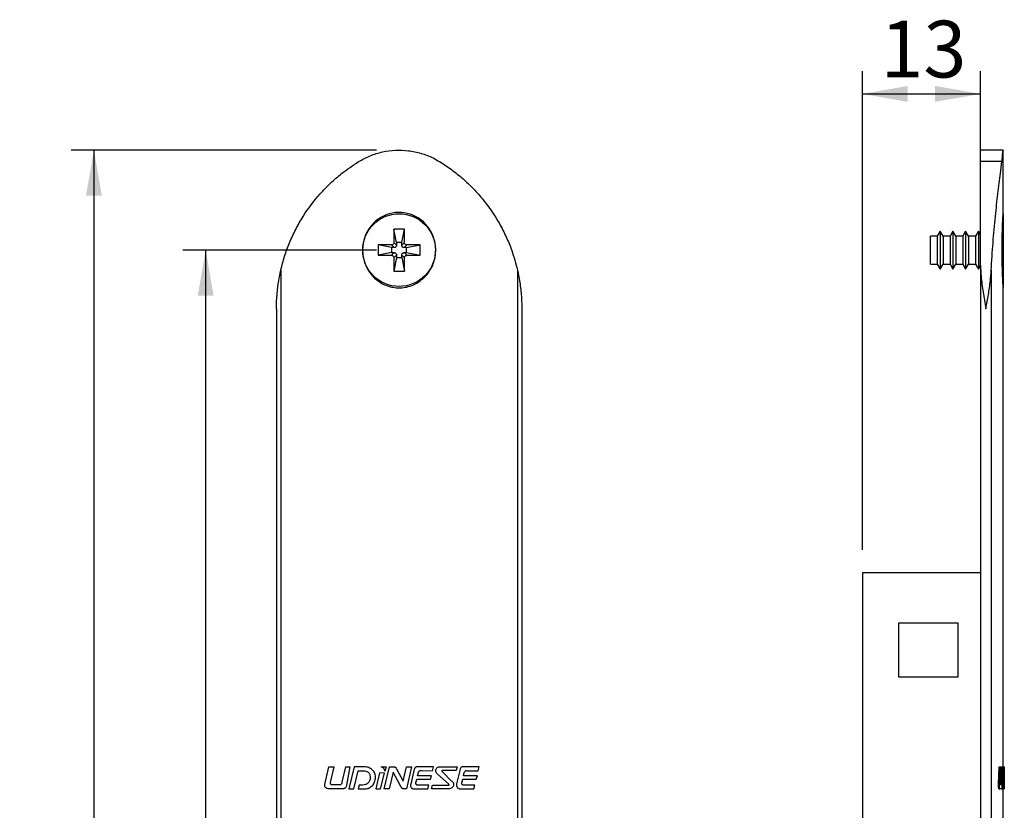
# Model space of a CAD drawing. Extents: x 10 to 322, y 4 to 287.
# Drawn here: x 85 to 128, y 161 to 196 of the extents above; entities that cross this region are included whole.
import ezdxf

# ---------------------------------------------------------------- set-up
doc = ezdxf.new("R2010")
doc.units = 0
doc.layers.get('0').update_dxf_attribs({"linetype": 'CONTINUOUS'})
doc.layers.add('ANOTAÇÕES', color=179, linetype='CONTINUOUS')
doc.styles.add('SLDTEXTSTYLE0', font='TXT', dxfattribs={"width": 0.7})
doc.dimstyles.new('SLDDIMSTYLE0', dxfattribs={"dimtxt": 2.5, "dimasz": 2, "dimexe": 0, "dimexo": 0.0625, "dimtad": 1, "dimdec": 1, "dimlfac": 2.5, "dimrnd": 1e-09, "dimzin": 12, "dimtxsty": 'SLDTEXTSTYLE0', "dimsah": 1, "dimcen": 0.09, "dimazin": 3, "dimtfac": 1, "dimtdec": 1, "dimtofl": 0, "dimtmove": 0, "dimatfit": 3, "dimtolj": 1, "dimtzin": 12})

# ---------------------------------------------------------------- blocks, each defined once
blk = doc.blocks.new('_D')
at = {"layer": 'ANOTAÇÕES'}
for p, q in [((100.727, 190.153), (87.293, 190.153)), ((88.293, 190.153), (88.293, 113.353)), ((100.727, 113.353), (87.293, 113.353))]:
    blk.add_line(p, q, dxfattribs=at)
for points in [[(88.293, 190.153), (87.943, 188.153), (88.643, 188.153)], [(88.293, 113.353), (88.643, 115.353), (87.943, 115.353)]]:
    blk.add_solid(points, dxfattribs=at)
at = {"layer": 'ANOTAÇÕES', "insert": (85.071, 149.045), "char_height": 2.5, "attachment_point": 1, "rotation": 90, "style": 'SLDTEXTSTYLE0'}
blk.add_mtext('192', dxfattribs=at)
blk = doc.blocks.new('_D_1')
at = {"layer": 'ANOTAÇÕES'}
for p, q in [((100.727, 185.753), (92.213, 185.753)), ((93.213, 117.753), (93.213, 185.753)), ((100.727, 117.753), (92.213, 117.753))]:
    blk.add_line(p, q, dxfattribs=at)
for points in [[(93.213, 185.753), (92.863, 183.753), (93.563, 183.753)], [(93.213, 117.753), (93.563, 119.753), (92.863, 119.753)]]:
    blk.add_solid(points, dxfattribs=at)
at = {"layer": 'ANOTAÇÕES', "insert": (89.99, 149.045), "char_height": 2.5, "attachment_point": 1, "rotation": 90, "style": 'SLDTEXTSTYLE0'}
blk.add_mtext('170', dxfattribs=at)
blk = doc.blocks.new('_D_3')
at = {"layer": 'ANOTAÇÕES'}
for p, q in [((122.117, 172.553), (122.117, 193.629)), ((127.317, 186.07), (127.317, 193.629)), ((122.117, 192.629), (127.317, 192.629))]:
    blk.add_line(p, q, dxfattribs=at)
for points in [[(122.117, 192.629), (124.117, 192.279), (124.117, 192.979)], [(127.317, 192.629), (125.317, 192.979), (125.317, 192.279)]]:
    blk.add_solid(points, dxfattribs=at)
at = {"layer": 'ANOTAÇÕES', "insert": (122.911, 195.851), "char_height": 2.5, "attachment_point": 1, "style": 'SLDTEXTSTYLE0'}
blk.add_mtext('13', dxfattribs=at)

msp = doc.modelspace()

# ---------------------------------------------------------------- linework, layer by layer
at = {"color": 7, "linetype": 'CONTINUOUS'}
for p, q in [((128.317, 190.153), (127.317, 190.153)), ((127.317, 189.649), (127.317, 190.153)), ((128.317, 187.399), (128.317, 190.153)), ((127.317, 185.07), (127.317, 189.649)), ((128.256, 189.649), (127.317, 189.649)), ((128.317, 187.353), (128.317, 184.153)), ((101.957, 186.673), (101.497, 186.673)), ((101.497, 186.673), (101.497, 186.093)), ((101.615, 186.085), (101.497, 186.673)), ((101.839, 186.085), (101.957, 186.673)), ((101.957, 186.093), (101.957, 186.673)), ((125.414, 186.373), (125.117, 186.373)), ((125.117, 185.133), (125.117, 186.373)), ((125.541, 186.593), (125.414, 186.373)), ((125.414, 186.373), (125.414, 185.133)), ((125.668, 186.373), (125.541, 186.593)), ((125.541, 186.593), (125.541, 184.913)), ((125.974, 186.373), (125.668, 186.373)), ((125.668, 186.373), (125.668, 185.133)), ((126.101, 186.593), (125.974, 186.373)), ((125.974, 186.373), (125.974, 185.133)), ((126.228, 186.373), (126.101, 186.593)), ((126.101, 186.593), (126.101, 184.913)), ((126.534, 186.373), (126.228, 186.373)), ((126.228, 186.373), (126.228, 185.133)), ((126.661, 186.593), (126.534, 186.373)), ((126.534, 186.373), (126.534, 185.133)), ((126.788, 186.373), (126.661, 186.593)), ((126.661, 186.593), (126.661, 184.913)), ((127.094, 186.373), (126.788, 186.373)), ((126.788, 186.373), (126.788, 185.133)), ((127.221, 186.593), (127.094, 186.373)), ((127.094, 186.373), (127.094, 185.133)), ((127.317, 186.427), (127.221, 186.593)), ((127.221, 186.593), (127.221, 184.913)), ((101.387, 185.983), (100.807, 185.983)), ((100.807, 185.983), (100.807, 185.523)), ((101.396, 185.865), (100.807, 185.983)), ((101.505, 185.865), (101.387, 185.983)), ((101.615, 185.975), (101.497, 186.093)), ((101.615, 186.085), (101.615, 185.975)), ((101.839, 186.085), (101.615, 186.085)), ((101.839, 185.975), (101.957, 186.093)), ((101.839, 185.975), (101.839, 186.085)), ((101.949, 185.865), (102.067, 185.983)), ((102.059, 185.865), (102.647, 185.983)), ((102.647, 185.983), (102.067, 185.983)), ((102.647, 185.523), (102.647, 185.983)), ((101.396, 185.641), (100.807, 185.523)), ((100.807, 185.523), (101.387, 185.523)), ((101.505, 185.641), (101.387, 185.523)), ((101.505, 185.865), (101.396, 185.865)), ((101.396, 185.865), (101.396, 185.641)), ((101.396, 185.641), (101.505, 185.641)), ((101.615, 185.531), (101.497, 185.413)), ((101.615, 185.531), (101.615, 185.421)), ((101.839, 185.531), (101.957, 185.413)), ((101.839, 185.421), (101.839, 185.531)), ((102.059, 185.865), (101.949, 185.865)), ((101.949, 185.641), (102.067, 185.523)), ((101.949, 185.641), (102.059, 185.641)), ((102.059, 185.641), (102.059, 185.865)), ((102.059, 185.641), (102.647, 185.523)), ((102.067, 185.523), (102.647, 185.523)), ((101.615, 185.421), (101.497, 184.833)), ((101.497, 185.413), (101.497, 184.833)), ((101.615, 185.421), (101.839, 185.421)), ((101.839, 185.421), (101.957, 184.833)), ((101.957, 184.833), (101.957, 185.413)), ((125.117, 185.133), (125.414, 185.133)), ((125.414, 185.133), (125.541, 184.913)), ((125.541, 184.913), (125.668, 185.133)), ((125.668, 185.133), (125.974, 185.133)), ((125.974, 185.133), (126.101, 184.913)), ((126.101, 184.913), (126.228, 185.133)), ((126.228, 185.133), (126.534, 185.133)), ((126.534, 185.133), (126.661, 184.913)), ((126.661, 184.913), (126.788, 185.133)), ((126.788, 185.133), (127.094, 185.133)), ((127.094, 185.133), (127.221, 184.913)), ((127.221, 184.913), (127.317, 185.079)), ((127.317, 185.07), (127.317, 118.436)), ((96.52, 184.873), (96.52, 118.633)), ((101.497, 184.833), (101.957, 184.833)), ((106.935, 184.871), (106.935, 118.635)), ((127.792, 184.873), (127.792, 118.633)), ((128.317, 163.009), (128.317, 184.116)), ((96.328, 183.175), (96.328, 120.331)), ((107.127, 183.175), (107.127, 120.331)), ((122.117, 171.553), (122.117, 149.753)), ((127.317, 171.553), (122.117, 171.553)), ((123.717, 169.353), (126.317, 169.353)), ((123.717, 166.953), (123.717, 169.353)), ((126.317, 169.353), (126.317, 166.953)), ((126.317, 166.953), (123.717, 166.953)), ((98.457, 162.232), (98.639, 163.009)), ((98.639, 163.009), (98.857, 163.009)), ((98.857, 163.009), (98.697, 162.324)), ((99.226, 162.327), (99.386, 163.009)), ((99.386, 163.009), (99.564, 163.009)), ((99.564, 163.009), (99.416, 162.198)), ((99.745, 163.009), (99.518, 162.039)), ((100.19, 163.009), (99.745, 163.009)), ((100.932, 163.009), (101.15, 163.009)), ((101.073, 162.041), (101.308, 163.009)), ((101.15, 163.009), (101.102, 162.81)), ((101.308, 163.009), (101.478, 163.009)), ((101.909, 162.38), (102.056, 163.009)), ((102.274, 163.009), (102.048, 162.039)), ((102.056, 163.009), (102.274, 163.009)), ((103.238, 163.009), (102.553, 163.009)), ((103.191, 162.837), (103.238, 163.009)), ((103.602, 163.009), (104.285, 163.009)), ((104.285, 163.009), (104.238, 162.84)), ((105.257, 163.009), (104.572, 163.009)), ((105.21, 162.833), (105.257, 163.009)), ((128.111, 162.232), (128.133, 163.009)), ((128.133, 163.009), (128.173, 163.009)), ((128.151, 162.232), (128.173, 163.009)), ((128.173, 163.009), (128.198, 163.009)), ((128.198, 163.009), (128.18, 162.324)), ((128.196, 162.327), (128.211, 163.009)), ((128.211, 163.009), (128.251, 163.009)), ((128.236, 162.327), (128.251, 163.009)), ((128.251, 163.009), (128.267, 163.009)), ((128.267, 163.009), (128.254, 162.198)), ((128.281, 163.009), (128.263, 162.039)), ((128.311, 163.009), (128.281, 163.009)), ((128.344, 163.009), (128.35, 163.009)), ((128.348, 162.041), (128.353, 163.009)), ((128.35, 163.009), (128.349, 162.81)), ((128.35, 163.009), (128.353, 163.009)), ((128.353, 163.009), (128.355, 163.009)), ((99.735, 162.039), (99.92, 162.833)), ((99.92, 162.833), (100.162, 162.83)), ((100.861, 162.738), (100.696, 162.039)), ((101.078, 162.735), (100.861, 162.738)), ((100.914, 162.039), (101.078, 162.735)), ((101.468, 162.766), (101.291, 162.041)), ((101.783, 162.169), (101.468, 162.766)), ((101.613, 162.919), (101.909, 162.38)), ((102.392, 162.9), (102.236, 162.246)), ((102.539, 162.61), (102.578, 162.761)), ((103.15, 162.606), (102.539, 162.61)), ((102.713, 162.841), (103.191, 162.837)), ((103.103, 162.461), (103.15, 162.606)), ((103.894, 162.26), (103.405, 162.7)), ((103.642, 162.781), (104.022, 162.398)), ((104.238, 162.84), (103.661, 162.841)), ((104.412, 162.9), (104.249, 162.26)), ((104.561, 162.608), (104.597, 162.757)), ((105.172, 162.604), (104.561, 162.608)), ((104.732, 162.837), (105.21, 162.833)), ((105.125, 162.459), (105.172, 162.604)), ((128.28, 162.039), (128.294, 162.833)), ((128.286, 162.523), (128.326, 162.523)), ((128.294, 162.833), (128.31, 162.83)), ((128.342, 162.738), (128.336, 162.039)), ((128.348, 162.735), (128.342, 162.738)), ((128.344, 162.039), (128.348, 162.735)), ((128.355, 162.766), (128.353, 162.041)), ((128.356, 162.169), (128.355, 162.766)), ((128.356, 162.919), (128.356, 162.71)), ((128.357, 162.273), (128.357, 162.71)), ((98.763, 162.223), (99.126, 162.223)), ((99.964, 162.2), (99.924, 162.039)), ((100.116, 162.201), (99.964, 162.2)), ((102.467, 162.301), (102.504, 162.465)), ((102.504, 162.465), (103.103, 162.461)), ((103.041, 162.199), (102.592, 162.2)), ((102.995, 162.039), (103.041, 162.199)), ((103.146, 162.039), (103.193, 162.202)), ((103.193, 162.202), (103.875, 162.201)), ((104.487, 162.303), (104.526, 162.464)), ((104.526, 162.464), (105.125, 162.459)), ((105.061, 162.199), (104.612, 162.202)), ((105.014, 162.039), (105.061, 162.199)), ((128.111, 162.232), (128.151, 162.232)), ((128.188, 162.223), (128.227, 162.223)), ((128.196, 162.327), (128.236, 162.327)), ((128.297, 162.2), (128.294, 162.039)), ((128.307, 162.201), (128.297, 162.2)), ((99.249, 162.039), (98.608, 162.039)), ((99.518, 162.039), (99.735, 162.039)), ((99.924, 162.039), (100.223, 162.039)), ((100.696, 162.039), (100.914, 162.039)), ((101.291, 162.041), (101.073, 162.041)), ((102.048, 162.039), (101.941, 162.039)), ((102.405, 162.039), (102.995, 162.039)), ((103.829, 162.039), (103.146, 162.039)), ((104.424, 162.039), (105.014, 162.039)), ((128.129, 162.039), (128.169, 162.039)), ((128.239, 162.039), (128.169, 162.039)), ((128.239, 162.039), (128.263, 162.039)), ((128.263, 162.039), (128.28, 162.039)), ((128.294, 162.039), (128.313, 162.039)), ((128.317, 160.153), (128.317, 162.039)), ((128.317, 162.038), (128.364, 162.038)), ((128.336, 162.039), (128.344, 162.039)), ((128.353, 162.041), (128.348, 162.041))]:
    msp.add_line(p, q, dxfattribs=at)
msp.add_circle((101.727, 185.753), 1.6, dxfattribs=at)
for points, knots in [([(99.946, 189.649), (100.113, 189.741), (100.447, 189.924), (100.997, 190.089), (101.564, 190.165), (102.137, 190.145), (102.696, 190.027), (103.155, 189.853), (103.414, 189.704), (103.508, 189.649)], [0, 0, 0, 0, 0.152227, 0.304449, 0.45671, 0.60897, 0.760611, 0.912257, 1, 1, 1, 1]), ([(128.256, 189.649), (128.266, 189.74), (128.287, 189.924), (128.307, 190.083), (128.317, 190.159), (128.316, 190.146), (128.315, 190.143)], [0, 0, 0, 0, 0.300064, 0.608784, 0.908863, 1, 1, 1, 1]), ([(96.52, 184.873), (96.572, 185.078), (96.676, 185.486), (96.897, 186.085), (97.168, 186.669), (97.591, 187.409), (98.106, 188.094), (98.701, 188.704), (99.256, 189.191), (99.691, 189.48), (99.946, 189.649)], [0, 0, 0, 0, 0.10454, 0.209082, 0.316696, 0.424312, 0.633183, 0.740706, 0.848228, 1, 1, 1, 1]), ([(103.508, 189.649), (103.686, 189.534), (104.04, 189.304), (104.537, 188.902), (105.004, 188.458), (105.571, 187.817), (106.055, 187.108), (106.443, 186.346), (106.725, 185.666), (106.858, 185.163), (106.935, 184.871)], [0, 0, 0, 0, 0.104788, 0.209577, 0.317434, 0.425293, 0.634665, 0.742478, 0.850291, 1, 1, 1, 1]), ([(127.792, 184.873), (127.802, 185.078), (127.823, 185.486), (127.866, 186.085), (127.916, 186.669), (127.988, 187.409), (128.067, 188.094), (128.142, 188.704), (128.202, 189.191), (128.236, 189.48), (128.256, 189.649)], [0, 0, 0, 0, 0.10454, 0.209082, 0.316696, 0.424312, 0.633183, 0.740706, 0.848228, 1, 1, 1, 1]), ([(102.886, 184.6), (102.765, 184.491), (102.508, 184.261), (102.003, 184.087), (101.461, 184.085), (100.954, 184.263), (100.53, 184.599), (100.229, 185.064), (100.091, 185.614), (100.14, 186.19), (100.378, 186.719), (100.776, 187.133), (101.28, 187.381), (101.824, 187.441), (102.347, 187.317), (102.803, 187.028), (103.146, 186.601), (103.34, 186.071), (103.349, 185.498), (103.189, 184.981), (102.978, 184.715), (102.886, 184.6)], [0, 0, 0, 0, 0.0473225, 0.1005097, 0.1523201, 0.2035001, 0.2552182, 0.3083147, 0.3629556, 0.418671, 0.4746354, 0.529924, 0.5837718, 0.635997, 0.6872509, 0.7386819, 0.7912905, 0.8454681, 0.9009226, 0.9569076, 1, 1, 1, 1]), ([(128.315, 184.116), (128.315, 184.111), (128.316, 184.098), (128.306, 184.269), (128.29, 184.598), (128.274, 185.064), (128.265, 185.614), (128.268, 186.19), (128.282, 186.72), (128.3, 187.129), (128.314, 187.378), (128.315, 187.393), (128.316, 187.399)], [0, 0, 0, 0, 0.051547, 0.153933, 0.257396, 0.363616, 0.472925, 0.584384, 0.696341, 0.806947, 0.91467, 1, 1, 1, 1]), ([(101.497, 186.093), (101.496, 186.078), (101.493, 186.05), (101.467, 186.014), (101.431, 185.988), (101.402, 185.985), (101.387, 185.983)], [0, 0, 0, 0, 0.251073, 0.500093, 0.748234, 1, 1, 1, 1]), ([(101.615, 185.975), (101.614, 185.962), (101.611, 185.938), (101.592, 185.904), (101.564, 185.88), (101.533, 185.867), (101.514, 185.866), (101.505, 185.865)], [0, 0, 0, 0, 0.216788, 0.433, 0.654682, 0.859158, 1, 1, 1, 1]), ([(101.949, 185.865), (101.937, 185.866), (101.912, 185.869), (101.878, 185.888), (101.854, 185.916), (101.841, 185.947), (101.84, 185.967), (101.839, 185.975)], [0, 0, 0, 0, 0.216787, 0.432994, 0.654669, 0.859156, 1, 1, 1, 1]), ([(102.067, 185.983), (102.053, 185.985), (102.024, 185.988), (101.988, 186.013), (101.962, 186.05), (101.959, 186.078), (101.957, 186.093)], [0, 0, 0, 0, 0.2510904, 0.500115, 0.7482279, 1, 1, 1, 1]), ([(101.387, 185.523), (101.402, 185.521), (101.431, 185.518), (101.467, 185.493), (101.492, 185.456), (101.496, 185.428), (101.497, 185.413)], [0, 0, 0, 0, 0.251088, 0.500091, 0.74823, 1, 1, 1, 1]), ([(101.505, 185.641), (101.518, 185.64), (101.543, 185.637), (101.576, 185.618), (101.601, 185.59), (101.613, 185.559), (101.615, 185.539), (101.615, 185.531)], [0, 0, 0, 0, 0.2167871, 0.4329938, 0.6546685, 0.8591553, 1, 1, 1, 1]), ([(101.839, 185.531), (101.841, 185.544), (101.843, 185.568), (101.862, 185.602), (101.891, 185.626), (101.921, 185.639), (101.941, 185.64), (101.949, 185.641)], [0, 0, 0, 0, 0.216787, 0.433005, 0.654681, 0.859166, 1, 1, 1, 1]), ([(101.957, 185.413), (101.959, 185.428), (101.962, 185.456), (101.988, 185.493), (102.024, 185.518), (102.053, 185.521), (102.067, 185.523)], [0, 0, 0, 0, 0.251103, 0.50012, 0.748237, 1, 1, 1, 1]), ([(127.317, 185.07), (127.322, 184.914), (127.336, 184.526), (127.43, 183.896), (127.513, 183.42), (127.556, 183.179), (127.557, 183.175)], [0, 0, 0, 0, 0.248954, 0.619568, 0.994289, 1, 1, 1, 1]), ([(96.328, 183.175), (96.328, 183.179), (96.328, 183.385), (96.345, 183.795), (96.412, 184.358), (96.487, 184.717), (96.52, 184.873)], [0, 0, 0, 0, 0.006379, 0.362993, 0.722067, 1, 1, 1, 1]), ([(106.935, 184.871), (106.968, 184.715), (107.043, 184.357), (107.097, 183.891), (107.123, 183.487), (107.126, 183.279), (107.127, 183.175)], [0, 0, 0, 0, 0.278558, 0.637893, 0.819441, 1, 1, 1, 1]), ([(127.557, 183.175), (127.557, 183.179), (127.594, 183.385), (127.666, 183.795), (127.754, 184.358), (127.78, 184.717), (127.792, 184.873)], [0, 0, 0, 0, 0.006379, 0.362993, 0.722067, 1, 1, 1, 1]), ([(100.69, 162.519), (100.69, 162.552), (100.688, 162.618), (100.66, 162.712), (100.614, 162.8), (100.55, 162.875), (100.472, 162.935), (100.354, 162.993), (100.255, 163.002), (100.19, 163.009)], [0, 0, 0, 0, 0.125067, 0.250015, 0.375239, 0.500193, 0.625098, 0.750384, 1, 1, 1, 1]), ([(101.102, 162.81), (101.099, 162.833), (101.091, 162.879), (101.05, 162.936), (100.995, 162.98), (100.953, 162.999), (100.932, 163.009)], [0, 0, 0, 0, 0.249501, 0.49905, 0.749007, 1, 1, 1, 1]), ([(101.478, 163.009), (101.492, 163.008), (101.521, 163.007), (101.562, 162.989), (101.594, 162.958), (101.607, 162.932), (101.613, 162.919)], [0, 0, 0, 0, 0.249927, 0.498126, 0.748381, 1, 1, 1, 1]), ([(102.445, 162.987), (102.432, 162.975), (102.406, 162.951), (102.397, 162.917), (102.392, 162.9)], [0, 0, 0, 0, 0.499762, 1, 1, 1, 1]), ([(102.553, 163.009), (102.534, 163.008), (102.506, 163.008), (102.469, 163), (102.453, 162.991), (102.445, 162.987)], [0, 0, 0, 0, 0.501243, 0.751358, 1, 1, 1, 1]), ([(103.352, 162.902), (103.364, 162.923), (103.383, 162.955), (103.423, 162.985), (103.467, 163.007), (103.529, 163.017), (103.578, 163.011), (103.602, 163.009)], [0, 0, 0, 0, 0.249504, 0.374759, 0.49986, 0.749784, 1, 1, 1, 1]), ([(104.464, 162.987), (104.451, 162.975), (104.425, 162.951), (104.416, 162.917), (104.412, 162.9)], [0, 0, 0, 0, 0.499738, 1, 1, 1, 1]), ([(104.572, 163.009), (104.553, 163.008), (104.525, 163.008), (104.488, 163), (104.472, 162.991), (104.464, 162.987)], [0, 0, 0, 0, 0.501256, 0.751395, 1, 1, 1, 1]), ([(128.336, 162.519), (128.336, 162.552), (128.336, 162.618), (128.335, 162.712), (128.333, 162.8), (128.33, 162.875), (128.326, 162.935), (128.321, 162.993), (128.315, 163.002), (128.311, 163.009)], [0, 0, 0, 0, 0.125067, 0.250015, 0.375239, 0.500193, 0.625098, 0.750384, 1, 1, 1, 1]), ([(128.349, 162.81), (128.349, 162.833), (128.349, 162.879), (128.348, 162.936), (128.346, 162.98), (128.345, 162.999), (128.344, 163.009)], [0, 0, 0, 0, 0.249501, 0.49905, 0.749007, 1, 1, 1, 1]), ([(128.355, 163.009), (128.355, 163.008), (128.356, 163.007), (128.356, 162.989), (128.356, 162.958), (128.356, 162.932), (128.356, 162.919)], [0, 0, 0, 0, 0.249927, 0.498126, 0.748381, 1, 1, 1, 1]), ([(100.456, 162.523), (100.451, 162.48), (100.443, 162.414), (100.4, 162.338), (100.343, 162.273), (100.246, 162.216), (100.16, 162.206), (100.116, 162.201)], [0, 0, 0, 0, 0.249194, 0.374502, 0.499443, 0.749022, 1, 1, 1, 1]), ([(100.162, 162.83), (100.203, 162.827), (100.263, 162.823), (100.338, 162.79), (100.387, 162.753), (100.423, 162.702), (100.453, 162.626), (100.455, 162.564), (100.456, 162.523)], [0, 0, 0, 0, 0.24859, 0.373177, 0.498472, 0.623864, 0.749145, 1, 1, 1, 1]), ([(100.223, 162.039), (100.254, 162.04), (100.316, 162.043), (100.404, 162.073), (100.484, 162.12), (100.575, 162.203), (100.661, 162.336), (100.68, 162.458), (100.69, 162.519)], [0, 0, 0, 0, 0.125173, 0.250082, 0.375335, 0.500607, 0.750296, 1, 1, 1, 1]), ([(102.578, 162.761), (102.583, 162.775), (102.59, 162.796), (102.609, 162.819), (102.626, 162.833), (102.647, 162.842), (102.676, 162.847), (102.698, 162.843), (102.713, 162.841)], [0, 0, 0, 0, 0.2500573, 0.3738979, 0.4987419, 0.6241437, 0.7492121, 1, 1, 1, 1]), ([(103.405, 162.7), (103.392, 162.713), (103.366, 162.74), (103.339, 162.79), (103.332, 162.848), (103.345, 162.884), (103.352, 162.902)], [0, 0, 0, 0, 0.250624, 0.50073, 0.749924, 1, 1, 1, 1]), ([(103.661, 162.841), (103.651, 162.842), (103.637, 162.843), (103.621, 162.841), (103.614, 162.838), (103.611, 162.835), (103.609, 162.832), (103.608, 162.829), (103.608, 162.822), (103.613, 162.813), (103.624, 162.798), (103.634, 162.788), (103.642, 162.781)], [0, 0, 0, 0, 0.248813, 0.373189, 0.405267, 0.436077, 0.467603, 0.499216, 0.528323, 0.62501, 0.749668, 1, 1, 1, 1]), ([(104.597, 162.757), (104.602, 162.771), (104.609, 162.792), (104.628, 162.815), (104.645, 162.829), (104.666, 162.838), (104.695, 162.843), (104.717, 162.839), (104.732, 162.837)], [0, 0, 0, 0, 0.250075, 0.373923, 0.498785, 0.624179, 0.749227, 1, 1, 1, 1]), ([(128.326, 162.523), (128.325, 162.48), (128.325, 162.414), (128.323, 162.338), (128.32, 162.273), (128.315, 162.216), (128.309, 162.206), (128.307, 162.201)], [0, 0, 0, 0, 0.249194, 0.374502, 0.499443, 0.749022, 1, 1, 1, 1]), ([(128.31, 162.83), (128.312, 162.827), (128.315, 162.823), (128.32, 162.79), (128.322, 162.753), (128.324, 162.702), (128.325, 162.626), (128.325, 162.564), (128.326, 162.523)], [0, 0, 0, 0, 0.24859, 0.373177, 0.498472, 0.623864, 0.749145, 1, 1, 1, 1]), ([(128.313, 162.039), (128.315, 162.04), (128.318, 162.043), (128.323, 162.073), (128.327, 162.12), (128.331, 162.203), (128.335, 162.336), (128.336, 162.458), (128.336, 162.519)], [0, 0, 0, 0, 0.125173, 0.250082, 0.375335, 0.500607, 0.750296, 1, 1, 1, 1]), ([(98.608, 162.039), (98.585, 162.044), (98.541, 162.055), (98.495, 162.093), (98.469, 162.131), (98.456, 162.163), (98.451, 162.198), (98.455, 162.221), (98.457, 162.232)], [0, 0, 0, 0, 0.249344, 0.498619, 0.623914, 0.748722, 0.87394, 1, 1, 1, 1]), ([(98.697, 162.324), (98.696, 162.313), (98.693, 162.296), (98.699, 162.274), (98.706, 162.258), (98.717, 162.245), (98.73, 162.234), (98.746, 162.226), (98.757, 162.224), (98.763, 162.223)], [0, 0, 0, 0, 0.24897, 0.374183, 0.498903, 0.62402, 0.748905, 0.873856, 1, 1, 1, 1]), ([(99.126, 162.223), (99.132, 162.224), (99.145, 162.225), (99.17, 162.235), (99.195, 162.256), (99.215, 162.29), (99.222, 162.315), (99.226, 162.327)], [0, 0, 0, 0, 0.125478, 0.250628, 0.499977, 0.749807, 1, 1, 1, 1]), ([(99.416, 162.198), (99.411, 162.177), (99.401, 162.136), (99.371, 162.091), (99.339, 162.064), (99.302, 162.044), (99.27, 162.041), (99.249, 162.039)], [0, 0, 0, 0, 0.249975, 0.499583, 0.624593, 0.74966, 1, 1, 1, 1]), ([(101.941, 162.039), (101.932, 162.038), (101.913, 162.037), (101.886, 162.045), (101.862, 162.058), (101.82, 162.094), (101.799, 162.136), (101.783, 162.169)], [0, 0, 0, 0, 0.125616, 0.250925, 0.376373, 0.501857, 1, 1, 1, 1]), ([(102.236, 162.246), (102.232, 162.223), (102.225, 162.188), (102.233, 162.142), (102.243, 162.121), (102.249, 162.111)], [0, 0, 0, 0, 0.4994224, 0.7488203, 1, 1, 1, 1]), ([(102.249, 162.111), (102.257, 162.098), (102.275, 162.073), (102.315, 162.05), (102.359, 162.039), (102.39, 162.039), (102.405, 162.039)], [0, 0, 0, 0, 0.249735, 0.499353, 0.749106, 1, 1, 1, 1]), ([(102.592, 162.2), (102.576, 162.199), (102.551, 162.198), (102.519, 162.204), (102.496, 162.213), (102.478, 162.229), (102.469, 162.248), (102.465, 162.264), (102.464, 162.281), (102.466, 162.293), (102.467, 162.301)], [0, 0, 0, 0, 0.249558, 0.375029, 0.499489, 0.624012, 0.748743, 0.811538, 0.87426, 1, 1, 1, 1]), ([(104.104, 162.142), (104.089, 162.121), (104.058, 162.079), (103.985, 162.044), (103.908, 162.032), (103.856, 162.037), (103.829, 162.039)], [0, 0, 0, 0, 0.249346, 0.4974788, 0.7470501, 1, 1, 1, 1]), ([(103.875, 162.201), (103.884, 162.2), (103.898, 162.2), (103.915, 162.203), (103.922, 162.208), (103.925, 162.212), (103.926, 162.215), (103.926, 162.219), (103.925, 162.223), (103.921, 162.231), (103.911, 162.244), (103.901, 162.254), (103.894, 162.26)], [0, 0, 0, 0, 0.2489787, 0.373479, 0.4361539, 0.4676601, 0.4991445, 0.5306798, 0.5622804, 0.6251125, 0.7499262, 1, 1, 1, 1]), ([(104.022, 162.398), (104.042, 162.384), (104.072, 162.361), (104.102, 162.321), (104.118, 162.288), (104.126, 162.251), (104.125, 162.201), (104.113, 162.165), (104.104, 162.142)], [0, 0, 0, 0, 0.249746, 0.374899, 0.499858, 0.625024, 0.749772, 1, 1, 1, 1]), ([(104.249, 162.26), (104.247, 162.237), (104.244, 162.202), (104.258, 162.157), (104.271, 162.137), (104.277, 162.127)], [0, 0, 0, 0, 0.4994549, 0.7490537, 1, 1, 1, 1]), ([(104.277, 162.127), (104.284, 162.114), (104.298, 162.087), (104.336, 162.06), (104.379, 162.044), (104.409, 162.041), (104.424, 162.039)], [0, 0, 0, 0, 0.249757, 0.499381, 0.74911, 1, 1, 1, 1]), ([(104.612, 162.202), (104.596, 162.201), (104.572, 162.2), (104.54, 162.206), (104.517, 162.215), (104.498, 162.231), (104.489, 162.25), (104.486, 162.266), (104.485, 162.283), (104.486, 162.295), (104.487, 162.303)], [0, 0, 0, 0, 0.24959, 0.375084, 0.499537, 0.624048, 0.748752, 0.811511, 0.874255, 1, 1, 1, 1]), ([(128.129, 162.039), (128.127, 162.044), (128.122, 162.054), (128.115, 162.095), (128.111, 162.146), (128.11, 162.195), (128.111, 162.223), (128.111, 162.232)], [0, 0, 0, 0, 0.2450414, 0.4719003, 0.6973695, 0.8956158, 1, 1, 1, 1]), ([(128.169, 162.039), (128.167, 162.044), (128.161, 162.055), (128.156, 162.093), (128.152, 162.131), (128.151, 162.163), (128.15, 162.198), (128.151, 162.221), (128.151, 162.232)], [0, 0, 0, 0, 0.249344, 0.498619, 0.623914, 0.748722, 0.87394, 1, 1, 1, 1]), ([(128.18, 162.324), (128.18, 162.313), (128.18, 162.296), (128.18, 162.274), (128.181, 162.258), (128.182, 162.245), (128.184, 162.234), (128.186, 162.226), (128.187, 162.224), (128.188, 162.223)], [0, 0, 0, 0, 0.24897, 0.374183, 0.498903, 0.62402, 0.748905, 0.873856, 1, 1, 1, 1]), ([(128.188, 162.227), (128.189, 162.228), (128.19, 162.23), (128.192, 162.246), (128.195, 162.278), (128.196, 162.309), (128.196, 162.327)], [0, 0, 0, 0, 0.090948, 0.307965, 0.585856, 1, 1, 1, 1]), ([(128.227, 162.223), (128.227, 162.224), (128.228, 162.225), (128.231, 162.235), (128.233, 162.256), (128.235, 162.29), (128.236, 162.315), (128.236, 162.327)], [0, 0, 0, 0, 0.125478, 0.250628, 0.499977, 0.749807, 1, 1, 1, 1]), ([(128.254, 162.198), (128.253, 162.177), (128.253, 162.136), (128.25, 162.091), (128.247, 162.064), (128.244, 162.044), (128.241, 162.041), (128.239, 162.039)], [0, 0, 0, 0, 0.249975, 0.499583, 0.624593, 0.74966, 1, 1, 1, 1]), ([(128.356, 162.039), (128.356, 162.038), (128.356, 162.037), (128.356, 162.045), (128.356, 162.058), (128.356, 162.094), (128.356, 162.136), (128.356, 162.169)], [0, 0, 0, 0, 0.125616, 0.250925, 0.376373, 0.501857, 1, 1, 1, 1])]:
    msp.add_open_spline(points, degree=3, knots=knots, dxfattribs=at)

# ---------------------------------------------------------------- dimensions: what is measured, and where the dimension line sits
at = {"layer": 'ANOTAÇÕES'}
dim = msp.add_linear_dim(base=(127.317, 192.629), p1=(122.117, 171.553), p2=(127.317, 185.07), dimstyle='SLDDIMSTYLE0', dxfattribs=at)
dim.commit()
dim.dimension.update_dxf_attribs({"geometry": '_D_3', "text_midpoint": (124.717, 192.629), "dimtype": 160})
for base, p1, p2, picture, middle in [((88.293, 113.353), (101.727, 190.153), (101.727, 113.353), '_D', (88.293, 151.753)), ((93.213, 185.753), (101.727, 117.753), (101.727, 185.753), '_D_1', (93.213, 151.753))]:
    dim = msp.add_linear_dim(base=base, p1=p1, p2=p2, angle=90, dimstyle='SLDDIMSTYLE0', dxfattribs=at)
    dim.commit()
    dim.dimension.update_dxf_attribs({"geometry": picture, "text_midpoint": middle, "dimtype": 160})

doc.saveas('drawing.dxf')
